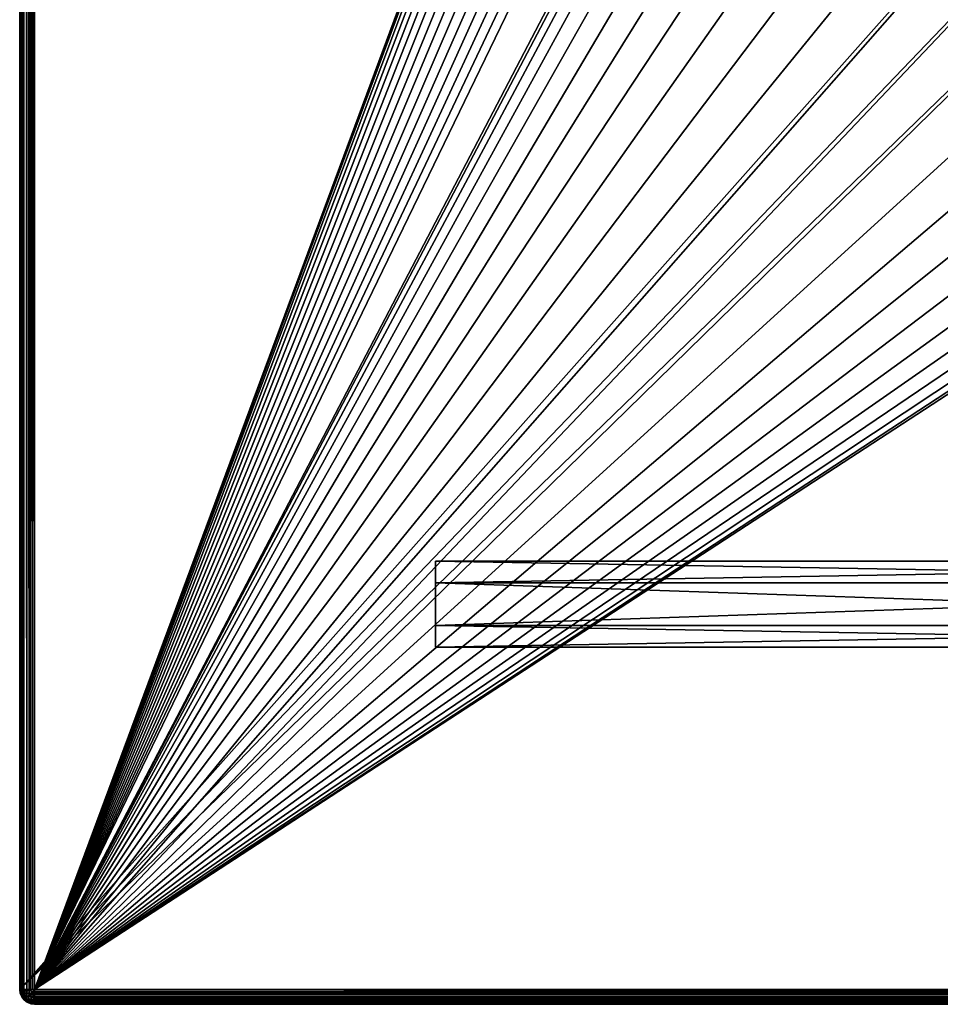
# Model space of a CAD drawing. Units: millimetres. Extents: x -60 to 60, y -89 to 124.
# Drawn here: x -60 to -29, y -66 to -33 of the extents above; entities that cross this region are included whole.
import ezdxf

# ---------------------------------------------------------------- set-up
doc = ezdxf.new("R2010")
doc.units = ezdxf.units.MM
doc.header["$LTSCALE"] = 52.148148
for name, color, linetype in [('369', 7, 'CONTINUOUS'), ('370', 7, 'CONTINUOUS'), ('371', 7, 'CONTINUOUS'), ('372', 7, 'CONTINUOUS'), ('378', 7, 'CONTINUOUS'), ('381', 7, 'CONTINUOUS'), ('382', 7, 'CONTINUOUS'), ('383', 7, 'CONTINUOUS'), ('524', 7, 'CONTINUOUS'), ('525', 7, 'CONTINUOUS'), ('526', 7, 'CONTINUOUS'), ('527', 7, 'CONTINUOUS'), ('528', 7, 'CONTINUOUS'), ('529', 7, 'CONTINUOUS'), ('530', 7, 'CONTINUOUS')]:
    doc.layers.add(name, color=color, linetype=linetype)

msp = doc.modelspace()

# ---------------------------------------------------------------- linework, layer by layer
at = {"layer": '369', "color": 7, "linetype": 'CONTINUOUS', "true_color": 0xaaaaaa}
for points in [[(-60, -65.5, 57.5), (-60, 29, 57.5), (-15.839, -15.839, 57.5), (-60, -65.5, 57.5)], [(-13.966, -17.513, 57.5), (-60, -65.5, 57.5), (-15.839, -15.839, 57.5), (-13.966, -17.513, 57.5)], [(-11.917, -18.967, 57.5), (-60, -65.5, 57.5), (-13.966, -17.513, 57.5), (-11.917, -18.967, 57.5)], [(60, -65.5, 57.5), (-60, -65.5, 57.5), (-11.917, -18.967, 57.5), (60, -65.5, 57.5)], [(-60, -65.5, 57.5), (60, -65.5, 57.5), (59.983, -65.629, 57.5), (-60, -65.5, 57.5)], [(-59.983, -65.629, 57.5), (-60, -65.5, 57.5), (59.983, -65.629, 57.5), (-59.983, -65.629, 57.5)], [(-59.933, -65.75, 57.5), (-59.983, -65.629, 57.5), (59.933, -65.75, 57.5), (-59.933, -65.75, 57.5)], [(59.933, -65.75, 57.5), (-59.983, -65.629, 57.5), (59.983, -65.629, 57.5), (59.933, -65.75, 57.5)], [(-59.854, -65.854, 57.5), (-59.933, -65.75, 57.5), (59.854, -65.854, 57.5), (-59.854, -65.854, 57.5)], [(59.854, -65.854, 57.5), (-59.933, -65.75, 57.5), (59.933, -65.75, 57.5), (59.854, -65.854, 57.5)], [(-59.75, -65.933, 57.5), (-59.854, -65.854, 57.5), (59.75, -65.933, 57.5), (-59.75, -65.933, 57.5)], [(59.75, -65.933, 57.5), (-59.854, -65.854, 57.5), (59.854, -65.854, 57.5), (59.75, -65.933, 57.5)], [(59.629, -65.983, 57.5), (0, -66, 57.5), (-59.75, -65.933, 57.5), (59.629, -65.983, 57.5)], [(59.629, -65.983, 57.5), (-59.75, -65.933, 57.5), (59.75, -65.933, 57.5), (59.629, -65.983, 57.5)], [(-59.629, -65.983, 57.5), (-59.75, -65.933, 57.5), (0, -66, 57.5), (-59.629, -65.983, 57.5)], [(-59.5, -66, 57.5), (-59.629, -65.983, 57.5), (0, -66, 57.5), (-59.5, -66, 57.5)]]:
    msp.add_3dface(points, dxfattribs=at)
at = {"layer": '370', "color": 7, "linetype": 'CONTINUOUS', "true_color": 0xaaaaaa}
for points in [[(-59.5, -65.5, 65.5), (-8.576, 71.725, 65.5), (-59.5, 123.5, 65.5), (-59.5, -65.5, 65.5)], [(-9.003, 70.523, 65.5), (-8.576, 71.725, 65.5), (-59.5, -65.5, 65.5), (-9.003, 70.523, 65.5)], [(-9.263, 69.273, 65.5), (-9.003, 70.523, 65.5), (-59.5, -65.5, 65.5), (-9.263, 69.273, 65.5)], [(-9.35, 68, 65.5), (-9.263, 69.273, 65.5), (-59.5, -65.5, 65.5), (-9.35, 68, 65.5)], [(-9.263, 66.727, 65.5), (-9.35, 68, 65.5), (-59.5, -65.5, 65.5), (-9.263, 66.727, 65.5)], [(-9.003, 65.477, 65.5), (-9.263, 66.727, 65.5), (-59.5, -65.5, 65.5), (-9.003, 65.477, 65.5)], [(-8.576, 64.275, 65.5), (-9.003, 65.477, 65.5), (-59.5, -65.5, 65.5), (-8.576, 64.275, 65.5)], [(-7.989, 63.142, 65.5), (-8.576, 64.275, 65.5), (-59.5, -65.5, 65.5), (-7.989, 63.142, 65.5)], [(-7.253, 62.099, 65.5), (-7.989, 63.142, 65.5), (-59.5, -65.5, 65.5), (-7.253, 62.099, 65.5)], [(-6.382, 61.167, 65.5), (-7.253, 62.099, 65.5), (-59.5, -65.5, 65.5), (-6.382, 61.167, 65.5)], [(-5.392, 60.361, 65.5), (-6.382, 61.167, 65.5), (-59.5, -65.5, 65.5), (-5.392, 60.361, 65.5)], [(-4.302, 59.698, 65.5), (-5.392, 60.361, 65.5), (-59.5, -65.5, 65.5), (-4.302, 59.698, 65.5)], [(-3.131, 59.19, 65.5), (-4.302, 59.698, 65.5), (-59.5, -65.5, 65.5), (-3.131, 59.19, 65.5)], [(-1.902, 58.846, 65.5), (-3.131, 59.19, 65.5), (-59.5, -65.5, 65.5), (-1.902, 58.846, 65.5)], [(-0.638, 58.672, 65.5), (-1.902, 58.846, 65.5), (-59.5, -65.5, 65.5), (-0.638, 58.672, 65.5)], [(-20.182, 9.719, 65.5), (0.638, 58.672, 65.5), (-59.5, -65.5, 65.5), (-20.182, 9.719, 65.5)], [(0.638, 58.672, 65.5), (-0.638, 58.672, 65.5), (-59.5, -65.5, 65.5), (0.638, 58.672, 65.5)], [(-21.143, 7.398, 65.5), (-20.182, 9.719, 65.5), (-59.5, -65.5, 65.5), (-21.143, 7.398, 65.5)], [(-21.838, 4.984, 65.5), (-21.143, 7.398, 65.5), (-59.5, -65.5, 65.5), (-21.838, 4.984, 65.5)], [(-22.259, 2.508, 65.5), (-21.838, 4.984, 65.5), (-59.5, -65.5, 65.5), (-22.259, 2.508, 65.5)], [(-22.4, 0, 65.5), (-22.259, 2.508, 65.5), (-59.5, -65.5, 65.5), (-22.4, 0, 65.5)], [(-22.259, -2.508, 65.5), (-22.4, 0, 65.5), (-59.5, -65.5, 65.5), (-22.259, -2.508, 65.5)], [(-21.838, -4.984, 65.5), (-22.259, -2.508, 65.5), (-59.5, -65.5, 65.5), (-21.838, -4.984, 65.5)], [(-21.143, -7.398, 65.5), (-21.838, -4.984, 65.5), (-59.5, -65.5, 65.5), (-21.143, -7.398, 65.5)], [(-20.182, -9.719, 65.5), (-21.143, -7.398, 65.5), (-59.5, -65.5, 65.5), (-20.182, -9.719, 65.5)], [(-18.967, -11.918, 65.5), (-20.182, -9.719, 65.5), (-59.5, -65.5, 65.5), (-18.967, -11.918, 65.5)], [(-17.513, -13.966, 65.5), (-18.967, -11.918, 65.5), (-59.5, -65.5, 65.5), (-17.513, -13.966, 65.5)], [(-15.839, -15.839, 65.5), (-17.513, -13.966, 65.5), (-59.5, -65.5, 65.5), (-15.839, -15.839, 65.5)], [(-13.966, -17.513, 65.5), (-15.839, -15.839, 65.5), (-59.5, -65.5, 65.5), (-13.966, -17.513, 65.5)], [(-11.917, -18.967, 65.5), (-13.966, -17.513, 65.5), (-59.5, -65.5, 65.5), (-11.917, -18.967, 65.5)], [(11.917, -18.967, 65.5), (9.719, -20.182, 65.5), (-59.5, -65.5, 65.5), (11.917, -18.967, 65.5)], [(59.5, -65.5, 65.5), (11.917, -18.967, 65.5), (-59.5, -65.5, 65.5), (59.5, -65.5, 65.5)], [(-9.719, -20.182, 65.5), (-11.917, -18.967, 65.5), (-59.5, -65.5, 65.5), (-9.719, -20.182, 65.5)], [(9.719, -20.182, 65.5), (7.398, -21.143, 65.5), (-59.5, -65.5, 65.5), (9.719, -20.182, 65.5)], [(-7.398, -21.143, 65.5), (-9.719, -20.182, 65.5), (-59.5, -65.5, 65.5), (-7.398, -21.143, 65.5)], [(7.398, -21.143, 65.5), (4.984, -21.838, 65.5), (-59.5, -65.5, 65.5), (7.398, -21.143, 65.5)], [(-4.984, -21.838, 65.5), (-7.398, -21.143, 65.5), (-59.5, -65.5, 65.5), (-4.984, -21.838, 65.5)], [(4.984, -21.838, 65.5), (2.508, -22.259, 65.5), (-59.5, -65.5, 65.5), (4.984, -21.838, 65.5)], [(-2.508, -22.259, 65.5), (-4.984, -21.838, 65.5), (-59.5, -65.5, 65.5), (-2.508, -22.259, 65.5)], [(2.508, -22.259, 65.5), (0, -22.4, 65.5), (-59.5, -65.5, 65.5), (2.508, -22.259, 65.5)], [(0, -22.4, 65.5), (-2.508, -22.259, 65.5), (-59.5, -65.5, 65.5), (0, -22.4, 65.5)]]:
    msp.add_3dface(points, dxfattribs=at)
at = {"layer": '371', "color": 7, "linetype": 'CONTINUOUS', "true_color": 0xaaaaaa}
for points in [[(-60, 29, 57.5), (-60, -65.5, 57.5), (-60, 123.5, 65), (-60, 29, 57.5)], [(-60, 123.5, 65), (-60, -65.5, 57.5), (-60, -65.5, 65), (-60, 123.5, 65)]]:
    msp.add_3dface(points, dxfattribs=at)
at = {"layer": '372', "color": 7, "linetype": 'CONTINUOUS', "true_color": 0xaaaaaa}
for points in [[(-59.5, -66, 57.5), (0, -66, 57.5), (-59.5, -66, 65), (-59.5, -66, 57.5)], [(0, -66, 57.5), (59.5, -66, 57.5), (-59.5, -66, 65), (0, -66, 57.5)], [(-59.5, -66, 65), (59.5, -66, 57.5), (59.5, -66, 65), (-59.5, -66, 65)]]:
    msp.add_3dface(points, dxfattribs=at)
at = {"layer": '378', "color": 7, "linetype": 'CONTINUOUS', "true_color": 0xaaaaaa}
for points in [[(-60, -65.5, 57.5), (-59.983, -65.629, 57.5), (-60, -65.5, 65), (-60, -65.5, 57.5)], [(-60, -65.5, 65), (-59.983, -65.629, 57.5), (-59.983, -65.629, 65), (-60, -65.5, 65)], [(-59.983, -65.629, 57.5), (-59.933, -65.75, 57.5), (-59.933, -65.75, 65), (-59.983, -65.629, 57.5)], [(-59.983, -65.629, 65), (-59.983, -65.629, 57.5), (-59.933, -65.75, 65), (-59.983, -65.629, 65)], [(-59.933, -65.75, 57.5), (-59.854, -65.854, 57.5), (-59.854, -65.853, 65), (-59.933, -65.75, 57.5)], [(-59.933, -65.75, 65), (-59.933, -65.75, 57.5), (-59.854, -65.853, 65), (-59.933, -65.75, 65)], [(-59.854, -65.853, 65), (-59.854, -65.854, 57.5), (-59.75, -65.933, 65), (-59.854, -65.853, 65)], [(-59.854, -65.854, 57.5), (-59.75, -65.933, 57.5), (-59.75, -65.933, 65), (-59.854, -65.854, 57.5)], [(-59.75, -65.933, 57.5), (-59.629, -65.983, 57.5), (-59.75, -65.933, 65), (-59.75, -65.933, 57.5)], [(-59.75, -65.933, 65), (-59.629, -65.983, 57.5), (-59.629, -65.983, 65), (-59.75, -65.933, 65)], [(-59.629, -65.983, 57.5), (-59.5, -66, 57.5), (-59.629, -65.983, 65), (-59.629, -65.983, 57.5)], [(-59.5, -66, 57.5), (-59.5, -66, 65), (-59.629, -65.983, 65), (-59.5, -66, 57.5)]]:
    msp.add_3dface(points, dxfattribs=at)
at = {"layer": '381', "color": 7, "linetype": 'CONTINUOUS', "true_color": 0xaaaaaa}
for points in [[(59.5, -65.5, 65.5), (-59.5, -65.5, 65.5), (-59.5, -65.566, 65.496), (59.5, -65.5, 65.5)], [(59.5, -65.566, 65.496), (59.5, -65.5, 65.5), (-59.5, -65.566, 65.496), (59.5, -65.566, 65.496)], [(59.5, -65.632, 65.482), (59.5, -65.566, 65.496), (-59.5, -65.632, 65.482), (59.5, -65.632, 65.482)], [(-59.5, -65.632, 65.482), (59.5, -65.566, 65.496), (-59.5, -65.566, 65.496), (-59.5, -65.632, 65.482)], [(59.5, -65.684, 65.465), (59.5, -65.632, 65.482), (-59.5, -65.683, 65.465), (59.5, -65.684, 65.465)], [(-59.5, -65.683, 65.465), (59.5, -65.632, 65.482), (-59.5, -65.632, 65.482), (-59.5, -65.683, 65.465)], [(-59.5, -65.697, 65.46), (59.5, -65.684, 65.465), (-59.5, -65.683, 65.465), (-59.5, -65.697, 65.46)], [(59.5, -65.757, 65.429), (59.5, -65.684, 65.465), (-59.5, -65.757, 65.429), (59.5, -65.757, 65.429)], [(-59.5, -65.757, 65.429), (59.5, -65.684, 65.465), (-59.5, -65.697, 65.46), (-59.5, -65.757, 65.429)], [(59.5, -65.855, 65.352), (59.5, -65.757, 65.429), (-59.5, -65.854, 65.353), (59.5, -65.855, 65.352)], [(-59.5, -65.854, 65.353), (59.5, -65.757, 65.429), (-59.5, -65.813, 65.39), (-59.5, -65.854, 65.353)], [(-59.5, -65.813, 65.39), (59.5, -65.757, 65.429), (-59.5, -65.757, 65.429), (-59.5, -65.813, 65.39)], [(-59.5, -65.861, 65.346), (59.5, -65.855, 65.352), (-59.5, -65.854, 65.353), (-59.5, -65.861, 65.346)], [(59.5, -65.861, 65.346), (59.5, -65.855, 65.352), (-59.5, -65.861, 65.346), (59.5, -65.861, 65.346)], [(59.5, -65.903, 65.296), (59.5, -65.861, 65.346), (-59.5, -65.903, 65.296), (59.5, -65.903, 65.296)], [(-59.5, -65.903, 65.296), (59.5, -65.861, 65.346), (-59.5, -65.861, 65.346), (-59.5, -65.903, 65.296)], [(59.5, -65.937, 65.243), (59.5, -65.903, 65.296), (-59.5, -65.937, 65.243), (59.5, -65.937, 65.243)], [(-59.5, -65.937, 65.243), (59.5, -65.903, 65.296), (-59.5, -65.903, 65.296), (-59.5, -65.937, 65.243)], [(59.5, -65.964, 65.186), (59.5, -65.937, 65.243), (-59.5, -65.964, 65.186), (59.5, -65.964, 65.186)], [(-59.5, -65.964, 65.186), (59.5, -65.937, 65.243), (-59.5, -65.937, 65.243), (-59.5, -65.964, 65.186)], [(59.5, -65.984, 65.126), (59.5, -65.964, 65.186), (-59.5, -65.984, 65.126), (59.5, -65.984, 65.126)], [(-59.5, -65.984, 65.126), (59.5, -65.964, 65.186), (-59.5, -65.964, 65.186), (-59.5, -65.984, 65.126)], [(59.5, -65.996, 65.063), (59.5, -65.984, 65.126), (-59.5, -65.996, 65.063), (59.5, -65.996, 65.063)], [(-59.5, -65.996, 65.063), (59.5, -65.984, 65.126), (-59.5, -65.984, 65.126), (-59.5, -65.996, 65.063)], [(-59.5, -66, 65), (59.5, -66, 65), (59.5, -65.996, 65.063), (-59.5, -66, 65)], [(-59.5, -66, 65), (59.5, -65.996, 65.063), (-59.5, -65.996, 65.063), (-59.5, -66, 65)]]:
    msp.add_3dface(points, dxfattribs=at)
at = {"layer": '382', "color": 7, "linetype": 'CONTINUOUS', "true_color": 0xaaaaaa}
for points in [[(-60, -65.5, 65), (-59.983, -65.629, 65), (-59.974, -65.62, 65.102), (-60, -65.5, 65)], [(-59.996, -65.5, 65.063), (-60, -65.5, 65), (-59.974, -65.62, 65.102), (-59.996, -65.5, 65.063)], [(-59.984, -65.5, 65.126), (-59.996, -65.5, 65.063), (-59.974, -65.62, 65.102), (-59.984, -65.5, 65.126)], [(-59.964, -65.5, 65.186), (-59.984, -65.5, 65.126), (-59.949, -65.595, 65.198), (-59.964, -65.5, 65.186)], [(-59.949, -65.595, 65.198), (-59.984, -65.5, 65.126), (-59.974, -65.62, 65.102), (-59.949, -65.595, 65.198)], [(-59.949, -65.595, 65.198), (-59.974, -65.62, 65.102), (-59.922, -65.738, 65.124), (-59.949, -65.595, 65.198)], [(-59.937, -65.5, 65.243), (-59.964, -65.5, 65.186), (-59.909, -65.554, 65.283), (-59.937, -65.5, 65.243)], [(-59.909, -65.554, 65.283), (-59.964, -65.5, 65.186), (-59.949, -65.595, 65.198), (-59.909, -65.554, 65.283)], [(-59.909, -65.554, 65.283), (-59.949, -65.595, 65.198), (-59.888, -65.705, 65.239), (-59.909, -65.554, 65.283)], [(-59.888, -65.705, 65.239), (-59.949, -65.595, 65.198), (-59.922, -65.738, 65.124), (-59.888, -65.705, 65.239)], [(-59.903, -65.5, 65.296), (-59.937, -65.5, 65.243), (-59.909, -65.554, 65.283), (-59.903, -65.5, 65.296)], [(-59.855, -65.5, 65.352), (-59.903, -65.5, 65.296), (-59.909, -65.554, 65.283), (-59.855, -65.5, 65.352)], [(-59.855, -65.5, 65.352), (-59.909, -65.554, 65.283), (-59.835, -65.652, 65.338), (-59.855, -65.5, 65.352)], [(-59.835, -65.652, 65.338), (-59.909, -65.554, 65.283), (-59.888, -65.705, 65.239), (-59.835, -65.652, 65.338)], [(-59.861, -65.5, 65.346), (-59.903, -65.5, 65.296), (-59.855, -65.5, 65.352), (-59.861, -65.5, 65.346)], [(-59.757, -65.5, 65.429), (-59.855, -65.5, 65.352), (-59.766, -65.582, 65.415), (-59.757, -65.5, 65.429)], [(-59.766, -65.582, 65.415), (-59.855, -65.5, 65.352), (-59.835, -65.652, 65.338), (-59.766, -65.582, 65.415)], [(-59.766, -65.582, 65.415), (-59.835, -65.652, 65.338), (-59.75, -65.75, 65.353), (-59.766, -65.582, 65.415)], [(-59.684, -65.5, 65.465), (-59.757, -65.5, 65.429), (-59.766, -65.582, 65.415), (-59.684, -65.5, 65.465)], [(-59.684, -65.5, 65.465), (-59.766, -65.582, 65.415), (-59.677, -65.677, 65.433), (-59.684, -65.5, 65.465)], [(-59.677, -65.677, 65.433), (-59.766, -65.582, 65.415), (-59.75, -65.75, 65.353), (-59.677, -65.677, 65.433)], [(-59.632, -65.5, 65.482), (-59.684, -65.5, 65.465), (-59.592, -65.591, 65.483), (-59.632, -65.5, 65.482)], [(-59.592, -65.591, 65.483), (-59.684, -65.5, 65.465), (-59.677, -65.677, 65.433), (-59.592, -65.591, 65.483)], [(-59.5, -65.683, 65.465), (-59.592, -65.591, 65.483), (-59.677, -65.677, 65.433), (-59.5, -65.683, 65.465)], [(-59.566, -65.5, 65.496), (-59.632, -65.5, 65.482), (-59.5, -65.5, 65.5), (-59.566, -65.5, 65.496)], [(-59.5, -65.5, 65.5), (-59.632, -65.5, 65.482), (-59.592, -65.591, 65.483), (-59.5, -65.5, 65.5)], [(-59.5, -65.566, 65.496), (-59.5, -65.5, 65.5), (-59.592, -65.591, 65.483), (-59.5, -65.566, 65.496)], [(-59.5, -65.632, 65.482), (-59.5, -65.566, 65.496), (-59.592, -65.591, 65.483), (-59.5, -65.632, 65.482)], [(-59.5, -65.683, 65.465), (-59.5, -65.632, 65.482), (-59.592, -65.591, 65.483), (-59.5, -65.683, 65.465)], [(-59.974, -65.62, 65.102), (-59.983, -65.629, 65), (-59.922, -65.738, 65.124), (-59.974, -65.62, 65.102)], [(-59.983, -65.629, 65), (-59.933, -65.75, 65), (-59.922, -65.738, 65.124), (-59.983, -65.629, 65)], [(-59.922, -65.738, 65.124), (-59.933, -65.75, 65), (-59.842, -65.841, 65.129), (-59.922, -65.738, 65.124)], [(-59.933, -65.75, 65), (-59.854, -65.853, 65), (-59.842, -65.841, 65.129), (-59.933, -65.75, 65)], [(-59.888, -65.705, 65.239), (-59.922, -65.738, 65.124), (-59.842, -65.841, 65.129), (-59.888, -65.705, 65.239)], [(-59.835, -65.652, 65.338), (-59.888, -65.705, 65.239), (-59.806, -65.806, 65.25), (-59.835, -65.652, 65.338)], [(-59.806, -65.806, 65.25), (-59.888, -65.705, 65.239), (-59.842, -65.841, 65.129), (-59.806, -65.806, 65.25)], [(-59.842, -65.841, 65.129), (-59.854, -65.853, 65), (-59.739, -65.921, 65.124), (-59.842, -65.841, 65.129)], [(-59.854, -65.853, 65), (-59.75, -65.933, 65), (-59.739, -65.921, 65.124), (-59.854, -65.853, 65)], [(-59.806, -65.806, 65.25), (-59.842, -65.841, 65.129), (-59.705, -65.888, 65.24), (-59.806, -65.806, 65.25)], [(-59.705, -65.888, 65.24), (-59.842, -65.841, 65.129), (-59.739, -65.921, 65.124), (-59.705, -65.888, 65.24)], [(-59.75, -65.75, 65.353), (-59.835, -65.652, 65.338), (-59.806, -65.806, 65.25), (-59.75, -65.75, 65.353)], [(-59.75, -65.75, 65.353), (-59.806, -65.806, 65.25), (-59.651, -65.834, 65.34), (-59.75, -65.75, 65.353)], [(-59.651, -65.834, 65.34), (-59.806, -65.806, 65.25), (-59.705, -65.888, 65.24), (-59.651, -65.834, 65.34)], [(-59.677, -65.677, 65.433), (-59.75, -65.75, 65.353), (-59.582, -65.764, 65.416), (-59.677, -65.677, 65.433)], [(-59.582, -65.764, 65.416), (-59.75, -65.75, 65.353), (-59.651, -65.834, 65.34), (-59.582, -65.764, 65.416)], [(-59.739, -65.921, 65.124), (-59.75, -65.933, 65), (-59.621, -65.974, 65.102), (-59.739, -65.921, 65.124)], [(-59.75, -65.933, 65), (-59.629, -65.983, 65), (-59.621, -65.974, 65.102), (-59.75, -65.933, 65)], [(-59.705, -65.888, 65.24), (-59.739, -65.921, 65.124), (-59.595, -65.949, 65.199), (-59.705, -65.888, 65.24)], [(-59.595, -65.949, 65.199), (-59.739, -65.921, 65.124), (-59.621, -65.974, 65.102), (-59.595, -65.949, 65.199)], [(-59.651, -65.834, 65.34), (-59.705, -65.888, 65.24), (-59.554, -65.908, 65.284), (-59.651, -65.834, 65.34)], [(-59.554, -65.908, 65.284), (-59.705, -65.888, 65.24), (-59.595, -65.949, 65.199), (-59.554, -65.908, 65.284)], [(-59.5, -65.683, 65.465), (-59.677, -65.677, 65.433), (-59.582, -65.764, 65.416), (-59.5, -65.683, 65.465)], [(-59.5, -65.854, 65.353), (-59.582, -65.764, 65.416), (-59.651, -65.834, 65.34), (-59.5, -65.854, 65.353)], [(-59.5, -65.854, 65.353), (-59.651, -65.834, 65.34), (-59.554, -65.908, 65.284), (-59.5, -65.854, 65.353)], [(-59.5, -65.937, 65.243), (-59.554, -65.908, 65.284), (-59.595, -65.949, 65.199), (-59.5, -65.937, 65.243)], [(-59.5, -65.697, 65.46), (-59.5, -65.683, 65.465), (-59.582, -65.764, 65.416), (-59.5, -65.697, 65.46)], [(-59.5, -65.757, 65.429), (-59.5, -65.697, 65.46), (-59.582, -65.764, 65.416), (-59.5, -65.757, 65.429)], [(-59.5, -65.813, 65.39), (-59.5, -65.757, 65.429), (-59.582, -65.764, 65.416), (-59.5, -65.813, 65.39)], [(-59.5, -65.854, 65.353), (-59.5, -65.813, 65.39), (-59.582, -65.764, 65.416), (-59.5, -65.854, 65.353)], [(-59.5, -65.861, 65.346), (-59.5, -65.854, 65.353), (-59.554, -65.908, 65.284), (-59.5, -65.861, 65.346)], [(-59.5, -65.903, 65.296), (-59.5, -65.861, 65.346), (-59.554, -65.908, 65.284), (-59.5, -65.903, 65.296)], [(-59.5, -65.937, 65.243), (-59.5, -65.903, 65.296), (-59.554, -65.908, 65.284), (-59.5, -65.937, 65.243)], [(-59.629, -65.983, 65), (-59.5, -65.996, 65.063), (-59.621, -65.974, 65.102), (-59.629, -65.983, 65)], [(-59.629, -65.983, 65), (-59.5, -66, 65), (-59.5, -65.996, 65.063), (-59.629, -65.983, 65)], [(-59.5, -65.984, 65.126), (-59.595, -65.949, 65.199), (-59.621, -65.974, 65.102), (-59.5, -65.984, 65.126)], [(-59.5, -65.996, 65.063), (-59.5, -65.984, 65.126), (-59.621, -65.974, 65.102), (-59.5, -65.996, 65.063)], [(-59.5, -65.964, 65.186), (-59.5, -65.937, 65.243), (-59.595, -65.949, 65.199), (-59.5, -65.964, 65.186)], [(-59.5, -65.984, 65.126), (-59.5, -65.964, 65.186), (-59.595, -65.949, 65.199), (-59.5, -65.984, 65.126)]]:
    msp.add_3dface(points, dxfattribs=at)
at = {"layer": '383', "color": 7, "linetype": 'CONTINUOUS', "true_color": 0xaaaaaa}
for points in [[(-60, 123.5, 65), (-60, -65.5, 65), (-59.996, -65.5, 65.063), (-60, 123.5, 65)], [(-60, 123.5, 65), (-59.996, -65.5, 65.063), (-59.996, 123.5, 65.063), (-60, 123.5, 65)], [(-59.996, -65.5, 65.063), (-59.984, -65.5, 65.126), (-59.996, 123.5, 65.063), (-59.996, -65.5, 65.063)], [(-59.996, 123.5, 65.063), (-59.984, -65.5, 65.126), (-59.984, 123.5, 65.126), (-59.996, 123.5, 65.063)], [(-59.984, -65.5, 65.126), (-59.964, -65.5, 65.186), (-59.984, 123.5, 65.126), (-59.984, -65.5, 65.126)], [(-59.984, 123.5, 65.126), (-59.964, -65.5, 65.186), (-59.964, 123.5, 65.186), (-59.984, 123.5, 65.126)], [(-59.964, -65.5, 65.186), (-59.937, -65.5, 65.243), (-59.964, 123.5, 65.186), (-59.964, -65.5, 65.186)], [(-59.964, 123.5, 65.186), (-59.937, -65.5, 65.243), (-59.937, 123.5, 65.243), (-59.964, 123.5, 65.186)], [(-59.937, -65.5, 65.243), (-59.903, -65.5, 65.296), (-59.937, 123.5, 65.243), (-59.937, -65.5, 65.243)], [(-59.937, 123.5, 65.243), (-59.903, -65.5, 65.296), (-59.903, 123.5, 65.296), (-59.937, 123.5, 65.243)], [(-59.903, -65.5, 65.296), (-59.861, -65.5, 65.346), (-59.903, 123.5, 65.296), (-59.903, -65.5, 65.296)], [(-59.903, 123.5, 65.296), (-59.861, -65.5, 65.346), (-59.861, 123.5, 65.346), (-59.903, 123.5, 65.296)], [(-59.861, -65.5, 65.346), (-59.855, -65.5, 65.352), (-59.861, 123.5, 65.346), (-59.861, -65.5, 65.346)], [(-59.861, 123.5, 65.346), (-59.855, -65.5, 65.352), (-59.854, 123.5, 65.353), (-59.861, 123.5, 65.346)], [(-59.855, -65.5, 65.352), (-59.757, -65.5, 65.429), (-59.854, 123.5, 65.353), (-59.855, -65.5, 65.352)], [(-59.854, 123.5, 65.353), (-59.757, -65.5, 65.429), (-59.813, 123.5, 65.39), (-59.854, 123.5, 65.353)], [(-59.813, 123.5, 65.39), (-59.757, -65.5, 65.429), (-59.757, 123.5, 65.429), (-59.813, 123.5, 65.39)], [(-59.757, -65.5, 65.429), (-59.684, -65.5, 65.465), (-59.757, 123.5, 65.429), (-59.757, -65.5, 65.429)], [(-59.757, 123.5, 65.429), (-59.684, -65.5, 65.465), (-59.697, 123.5, 65.46), (-59.757, 123.5, 65.429)], [(-59.697, 123.5, 65.46), (-59.684, -65.5, 65.465), (-59.683, 123.5, 65.465), (-59.697, 123.5, 65.46)], [(-59.684, -65.5, 65.465), (-59.632, -65.5, 65.482), (-59.683, 123.5, 65.465), (-59.684, -65.5, 65.465)], [(-59.683, 123.5, 65.465), (-59.632, -65.5, 65.482), (-59.632, 123.5, 65.482), (-59.683, 123.5, 65.465)], [(-59.632, -65.5, 65.482), (-59.566, -65.5, 65.496), (-59.632, 123.5, 65.482), (-59.632, -65.5, 65.482)], [(-59.632, 123.5, 65.482), (-59.566, -65.5, 65.496), (-59.566, 123.5, 65.496), (-59.632, 123.5, 65.482)], [(-59.5, -65.5, 65.5), (-59.5, 123.5, 65.5), (-59.566, 123.5, 65.496), (-59.5, -65.5, 65.5)], [(-59.566, -65.5, 65.496), (-59.5, -65.5, 65.5), (-59.566, 123.5, 65.496), (-59.566, -65.5, 65.496)]]:
    msp.add_3dface(points, dxfattribs=at)
at = {"layer": '524', "color": 7, "linetype": 'CONTINUOUS', "true_color": 0xe0f2ff}
for points in [[(-46, -51.813, 95.35), (-46, -51.813, 97.85), (-46, -51.092, 96.6), (-46, -51.813, 95.35)], [(-46, -53.257, 97.85), (-46, -51.813, 97.85), (-46, -53.257, 95.35), (-46, -53.257, 97.85)], [(-46, -53.257, 95.35), (-46, -51.813, 97.85), (-46, -51.813, 95.35), (-46, -53.257, 95.35)], [(-46, -53.978, 96.6), (-46, -53.257, 97.85), (-46, -53.257, 95.35), (-46, -53.978, 96.6)]]:
    msp.add_3dface(points, dxfattribs=at)
at = {"layer": '525', "color": 7, "linetype": 'CONTINUOUS', "true_color": 0xe0f2ff}
for points in [[(-46, -51.813, 97.85), (-46, -53.257, 97.85), (-4, -53.257, 97.85), (-46, -51.813, 97.85)], [(-4, -51.813, 97.85), (-46, -51.813, 97.85), (-4, -53.257, 97.85), (-4, -51.813, 97.85)]]:
    msp.add_3dface(points, dxfattribs=at)
at = {"layer": '526', "color": 7, "linetype": 'CONTINUOUS', "true_color": 0xe0f2ff}
for points in [[(-46, -53.257, 97.85), (-46, -53.978, 96.6), (-4, -53.978, 96.6), (-46, -53.257, 97.85)], [(-4, -53.257, 97.85), (-46, -53.257, 97.85), (-4, -53.978, 96.6), (-4, -53.257, 97.85)]]:
    msp.add_3dface(points, dxfattribs=at)
at = {"layer": '527', "color": 7, "linetype": 'CONTINUOUS', "true_color": 0xe0f2ff}
for points in [[(-46, -53.978, 96.6), (-46, -53.257, 95.35), (-4, -53.257, 95.35), (-46, -53.978, 96.6)], [(-4, -53.978, 96.6), (-46, -53.978, 96.6), (-4, -53.257, 95.35), (-4, -53.978, 96.6)]]:
    msp.add_3dface(points, dxfattribs=at)
at = {"layer": '528', "color": 7, "linetype": 'CONTINUOUS', "true_color": 0xe0f2ff}
for points in [[(-46, -53.257, 95.35), (-46, -51.813, 95.35), (-4, -51.813, 95.35), (-46, -53.257, 95.35)], [(-4, -53.257, 95.35), (-46, -53.257, 95.35), (-4, -51.813, 95.35), (-4, -53.257, 95.35)]]:
    msp.add_3dface(points, dxfattribs=at)
at = {"layer": '529', "color": 7, "linetype": 'CONTINUOUS', "true_color": 0xe0f2ff}
for points in [[(-46, -51.813, 95.35), (-46, -51.092, 96.6), (-4, -51.092, 96.6), (-46, -51.813, 95.35)], [(-4, -51.813, 95.35), (-46, -51.813, 95.35), (-4, -51.092, 96.6), (-4, -51.813, 95.35)]]:
    msp.add_3dface(points, dxfattribs=at)
at = {"layer": '530', "color": 7, "linetype": 'CONTINUOUS', "true_color": 0xe0f2ff}
for points in [[(-46, -51.092, 96.6), (-46, -51.813, 97.85), (-4, -51.813, 97.85), (-46, -51.092, 96.6)], [(-46, -51.092, 96.6), (-4, -51.813, 97.85), (-4, -51.092, 96.6), (-46, -51.092, 96.6)]]:
    msp.add_3dface(points, dxfattribs=at)

doc.saveas('drawing.dxf')
